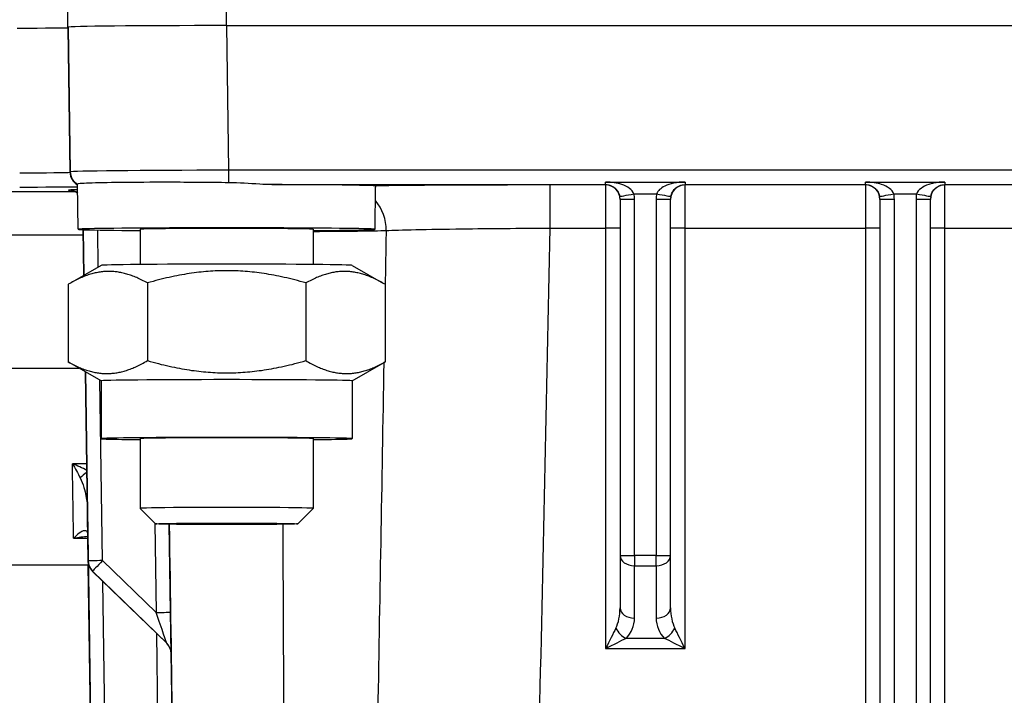
# Model space of a CAD drawing. Units: millimetres. Extents: x 283 to 3800, y 35 to 4953.
# Drawn here: x 834 to 903, y 2115 to 2162 of the extents above; entities that cross this region are included whole.
import ezdxf

# ---------------------------------------------------------------- set-up
doc = ezdxf.new("R2010")
doc.units = ezdxf.units.MM
doc.header["$LTSCALE"] = 18.181818
doc.layers.add('Dimensions(Hillmar_metric)', color=7, linetype='Continuous', lineweight=13)
doc.layers.add('Visible Edges(Hillmar_metric)', color=7, linetype='Continuous', lineweight=25)
doc.layers.add('Visible Tangent Edges(Hillmar_Metric)', color=7, linetype='Continuous', lineweight=25, true_color=0xc0c0c0)
doc.styles.add('Hillmar_metric_Dimensions', font='arial.ttf')
doc.dimstyles.new('DEFAULT-ISO-Method 1b-Hillmar_metric', dxfattribs={"dimscale": 18.181818, "dimtxt": 2, "dimasz": 2.5, "dimexe": 1, "dimexo": 1, "dimgap": 0.25, "dimtad": 1, "dimtih": 1, "dimtoh": 1, "dimrnd": 1e-08, "dimdsep": 46, "dimtxsty": 'Hillmar_metric_Dimensions', "dimcen": 0.09, "dimdle": 8, "dimclrd": 7, "dimclre": 7, "dimclrt": 7, "dimazin": 2, "dimtfac": 0.75, "dimtmove": 0, "dimatfit": 3, "dimfxl": 1, "dimtolj": 1, "dimlwd": 9, "dimlwe": 9, "dimarcsym": 0})

# ---------------------------------------------------------------- blocks, each defined once
blk = doc.blocks.new('*D23')
at = {"layer": 'Defpoints', "color": 0, "linetype": 'Continuous', "transparency": 16777216}
for p in [(565.08, 2334.053), (1285.08, 1775.235), (565.08, 1618.35)]:
    blk.add_point(p, dxfattribs=at)
at = {"layer": 'Dimensions(Hillmar_metric)', "color": 7, "linetype": 'Continuous', "lineweight": 9, "transparency": 16777216}
for p, q in [((565.08, 2315.871), (565.08, 1600.168)), ((1285.08, 1757.054), (1285.08, 1600.168)), ((1239.626, 1618.35), (610.535, 1618.35))]:
    blk.add_line(p, q, dxfattribs=at)
at = {"layer": 'Dimensions(Hillmar_metric)', "color": 7, "linetype": 'Continuous', "transparency": 16777216}
for points in [[(610.535, 1625.926), (610.535, 1610.774), (565.08, 1618.35)], [(1239.626, 1625.926), (1239.626, 1610.774), (1285.08, 1618.35)]]:
    blk.add_solid(points, dxfattribs=at)
at = {"layer": 'Dimensions(Hillmar_metric)', "color": 7, "linetype": 'Continuous', "lineweight": 13, "transparency": 16777216, "insert": (925.08, 1646.811), "char_height": 36.36364, "attachment_point": 5, "style": 'Hillmar_metric_Dimensions'}
blk.add_mtext('\\A1; \\fArial|b0|i0;\\H36.4836;720 (MANUAL RELEASE)', dxfattribs=at)
blk = doc.blocks.new('*D24')
at = {"layer": 'Defpoints', "color": 0, "linetype": 'Continuous', "transparency": 16777216}
for p in [(777.819, 2134.036), (1285.08, 1775.235), (777.819, 1702.965)]:
    blk.add_point(p, dxfattribs=at)
at = {"layer": 'Dimensions(Hillmar_metric)', "color": 7, "linetype": 'Continuous', "lineweight": 9, "transparency": 16777216}
for p, q in [((777.819, 2115.854), (777.819, 1684.783)), ((1285.08, 1757.054), (1285.08, 1684.783)), ((1239.626, 1702.965), (823.274, 1702.965))]:
    blk.add_line(p, q, dxfattribs=at)
at = {"layer": 'Dimensions(Hillmar_metric)', "color": 7, "linetype": 'Continuous', "transparency": 16777216}
for points in [[(823.274, 1710.541), (823.274, 1695.389), (777.819, 1702.965)], [(1239.626, 1710.541), (1239.626, 1695.389), (1285.08, 1702.965)]]:
    blk.add_solid(points, dxfattribs=at)
at = {"layer": 'Dimensions(Hillmar_metric)', "color": 7, "linetype": 'Continuous', "lineweight": 13, "transparency": 16777216, "insert": (1031.45, 1726.077), "char_height": 36.3636, "attachment_point": 5, "style": 'Hillmar_metric_Dimensions'}
blk.add_mtext('\\A1;507', dxfattribs=at)

msp = doc.modelspace()

# ---------------------------------------------------------------- linework, layer by layer
at = {"layer": 'Visible Edges(Hillmar_metric)'}
for p, q in [((837.6423, 2161.0879), (837.6423, 2162.6753)), ((837.6423, 2161.063), (837.6423, 2161.0879)), ((837.6571, 2161.0628), (837.6571, 2161.0878)), ((848.6423, 2161.1976), (1062.6423, 2161.1976)), ((848.6559, 2161.1975), (1062.6287, 2161.1975)), ((837.7932, 2149.7861), (837.7932, 2149.7854)), ((838.3648, 2147.0886), (838.3184, 2150.2158)), ((858.9197, 2147.0886), (858.9631, 2150.0121)), ((875.8923, 2149.1778), (875.8923, 2124.499)), ((879.3923, 2124.499), (879.3923, 2149.1778)), ((893.8923, 2149.1778), (893.8923, 2079.4946)), ((897.3923, 2079.4946), (897.3923, 2149.1778)), ((838.7125, 2147.0622), (838.7593, 2143.9066)), ((842.6423, 2147.0886), (842.6423, 2144.6516)), ((854.6423, 2147.0886), (854.6423, 2144.6516)), ((839.9436, 2144.5902), (837.781, 2143.3419)), ((857.341, 2144.5902), (859.5036, 2143.3419)), ((837.6726, 2143.2784), (837.6726, 2137.8995)), ((843.1575, 2143.3732), (843.1575, 2137.9942)), ((854.1271, 2143.3732), (854.1271, 2137.9942)), ((859.6119, 2143.2784), (859.6119, 2137.8995)), ((839.9423, 2136.5884), (837.781, 2137.836)), ((857.3423, 2136.5884), (859.5036, 2137.836)), ((838.8586, 2137.2139), (839.0531, 2124.1019)), ((839.9423, 2136.5891), (839.9423, 2132.5893)), ((857.3423, 2136.5891), (857.3423, 2132.5893)), ((842.6423, 2132.5893), (842.6423, 2127.7631)), ((854.6423, 2132.5893), (854.6423, 2127.7631)), ((843.7161, 2126.6891), (842.6426, 2127.7625)), ((853.5685, 2126.6891), (854.642, 2127.7625)), ((839.0219, 2125.824), (839.022, 2125.8225)), ((839.0397, 2124.8286), (839.7208, 2078.9246)), ((839.0544, 2123.836), (806.1867, 2123.836)), ((839.0514, 2123.836), (839.7208, 2078.7252)), ((875.8923, 2124.499), (875.8923, 2120.8691)), ((879.3923, 2120.8691), (879.3923, 2124.499)), ((839.3565, 2123.3992), (844.4929, 2118.4131))]:
    msp.add_line(p, q, dxfattribs=at)
msp.add_arc((843.7964, 2117.6957), 1, 0.848534, 45.848576, dxfattribs=at)
for centre, major_axis, ratio, start_param, end_param in [((834.1423, 2161.063), (3.5, 0), 0.0099723, 4.712389, 6.2831853), ((834.1567, 2161.0629), (3.5004, 0), 0.0099723, 4.7126091, 6.2831853), ((848.6423, 2161.0879), (-11, 0), 0.0099723, 4.712389, 6.2831853), ((848.6583, 2161.0878), (11.0012, 0), 0.0099723, 1.5710164, 3.1415927), ((837.6867, 2148.7918), (1, 0), 0.9999503, 0.8743518, 1.5707963), ((839.6869, 2149.7918), (-2.0002, 0), 0.0099712, 0, 0.3412724), ((848.6423, 2150.0885), (10.322, 0), 0.0099723, 0.1064316, 1.2629432), ((848.6423, 2147.0886), (-10.2775, 0), 0.0099723, 2.1942002, 7.2305777), ((848.6423, 2147.0886), (-6, 0), 0.0099723, 3.1415927, 6.2831853), ((848.6423, 2144.5887), (-8.7, 0), 0.0099723, 3.1588669, 6.2659111), ((848.6423, 2136.5891), (-8.7, 0), 0.0099723, 3.1415927, 6.2831853), ((848.6423, 2132.5893), (-8.7, 0), 0.0099723, 2.3318091, 7.0929689), ((848.6423, 2132.5893), (-6, 0), 0.0099723, 3.1415927, 6.2831853), ((848.6423, 2127.7631), (6, 0), 0.0099723, 6.2732124, 9.4347509), ((839.0397, 2124.8086), (-0.0297, 2), 0.0001479, 4.7223592, 5.3186778), ((874.8923, 2118.0407), (1, 2), 0.0009726, 0.783453, 1.5688512), ((880.3923, 2118.0407), (-1, 2), 0.0009726, 4.7143341, 5.4997323), ((843.7545, 2120.5237), (0.7385, -2.1105), 0.001473, 6.2802394, 6.2873949), ((874.8923, 2118.0407), (2, 1), 0.0019451, 0.7844256, 1.5698238), ((880.3923, 2118.0407), (-2, 1), 0.0019451, 4.7133615, 5.4987597), ((844.7544, 2120.5385), (0.042, -2.828), 0.0001046, 6.2138879, 6.2902362)]:
    msp.add_ellipse(centre, major_axis=major_axis, ratio=ratio, start_param=start_param, end_param=end_param, dxfattribs=at)
msp.add_ellipse((848.6423, 2126.6896), major_axis=(-4.9265, 0), ratio=0.0099723, dxfattribs=at)
for points, knots in [([(848.8045, 2150.3174), (848.1041, 2150.3237), (847.4043, 2150.3305), (846.012, 2150.3412), (845.3238, 2150.3447), (843.4224, 2150.3471), (842.2952, 2150.3398), (840.3995, 2150.3221), (839.6467, 2150.3063), (838.8485, 2150.2765), (838.6391, 2150.265), (838.3802, 2150.2407), (838.3183, 2150.2282), (838.3184, 2150.2158)], [-1.6571166, -1.6571166, -1.6571166, -1.6571166, -1.447031, -1.447031, -1.2321221, -1.2321221, -0.8291129, -0.8291129, -0.4283108, -0.4283108, -0.2122647, -0.2122647, -0.0160726, -0.0160726, -0.0160726, -0.0160726]), ([(851.77, 2150.1866), (851.4961, 2150.1874), (851.2148, 2150.1995), (850.2223, 2150.255), (849.4912, 2150.3112), (848.8045, 2150.3174)], [2.01747776, 2.01747776, 2.01747776, 2.01747776, 2.09948615, 2.09948615, 2.30325591, 2.30325591, 2.30325591, 2.30325591]), ([(858.9058, 2150.0994), (858.927, 2150.0974), (858.9422, 2150.0862), (858.9596, 2150.0539), (858.9635, 2150.0346), (858.9631, 2150.0122)], [-0.4589702, -0.4589702, -0.4589702, -0.4589702, -0.39842906, -0.39842906, -0.34713068, -0.34713068, -0.34713068, -0.34713068]), ([(838.0456, 2125.6945), (838.0445, 2125.6933), (838.0434, 2125.6922), (838.0413, 2125.6901), (838.0403, 2125.6891), (838.0393, 2125.6881)], [-0.000947325, -0.000947325, -0.000947325, -0.000947325, 0, 0, 0.000791848, 0.000791848, 0.000791848, 0.000791848]), ([(838.0393, 2125.6881), (838.0413, 2125.6886), (838.0432, 2125.689), (838.0475, 2125.69), (838.0498, 2125.6905), (838.0522, 2125.6911)], [-0.000791848, -0.000791848, -0.000791848, -0.000791848, 0, 0, 0.0009670802, 0.0009670802, 0.0009670802, 0.0009670802])]:
    msp.add_open_spline(points, degree=3, knots=knots, dxfattribs=at)
for points, weights in [([(843.1575, 2143.3732), (840.415, 2144.909), (837.6726, 2143.2784)], [1, 1.15470053838, 1]), ([(854.1271, 2143.3732), (848.6423, 2144.9564), (843.1575, 2143.3732)], [1, 1.15470053838, 1]), ([(859.6119, 2143.2784), (856.8695, 2144.909), (854.1271, 2143.3732)], [1, 1.15470053838, 1]), ([(837.6726, 2137.8995), (840.415, 2136.3636), (843.1575, 2137.9942)], [1, 1.15470053838, 1]), ([(837.781, 2137.836), (837.7271, 2137.8671), (837.6726, 2137.8995)], [1.00524054448, 1.00266622392, 1]), ([(843.1575, 2137.9942), (848.6423, 2136.4109), (854.1271, 2137.9942)], [1, 1.15470053838, 1]), ([(854.1271, 2137.9942), (856.8695, 2136.3636), (859.6119, 2137.8995)], [1, 1.15470053838, 1]), ([(859.6119, 2137.8995), (859.5575, 2137.8671), (859.5036, 2137.836)], [1, 1.00266622392, 1.00524054448])]:
    msp.add_rational_spline(points, weights, degree=2, dxfattribs=at)
for points in [[(839.0178, 2126.0201), (839.0178, 2126.0207), (839.0177, 2126.0213), (839.0177, 2126.0219)], [(839.023, 2125.9483), (839.0227, 2125.969), (839.0202, 2125.9808), (839.0202, 2125.9808)]]:
    msp.add_open_spline(points, degree=3, dxfattribs=at)
at = {"layer": 'Visible Tangent Edges(Hillmar_Metric)'}
for p, q in [((848.6423, 2161.1976), (848.6423, 2162.785)), ((837.6571, 2161.0878), (837.8057, 2151.072)), ((837.8057, 2151.047), (837.6571, 2161.0628)), ((848.8045, 2151.1817), (848.6559, 2161.1975)), ((1062.4801, 2151.1817), (848.8045, 2151.1817)), ((848.8045, 2150.3174), (848.8045, 2151.1817)), ((837.8057, 2151.072), (837.8057, 2151.047)), ((837.6867, 2149.8068), (837.6867, 2149.7918)), ((837.7932, 2149.7854), (837.7932, 2149.7861)), ((837.7935, 2149.7861), (837.7935, 2149.7854)), ((851.77, 2150.1866), (874.8923, 2150.1866)), ((874.8923, 2150.161), (871.0405, 2150.161)), ((871.0405, 2147.1758), (871.0405, 2150.161)), ((874.8923, 2150.1866), (874.8923, 2150.365)), ((874.8923, 2150.365), (880.3923, 2150.365)), ((874.8923, 2150.1866), (874.8923, 2150.161)), ((874.8923, 2150.161), (874.8923, 2147.1758)), ((880.3923, 2150.365), (880.3923, 2150.1866)), ((880.3923, 2150.161), (880.3923, 2150.1866)), ((880.3923, 2150.1866), (892.8923, 2150.1866)), ((880.3923, 2147.1758), (880.3923, 2150.161)), ((892.8923, 2150.161), (880.3923, 2150.161)), ((892.8923, 2150.1866), (892.8923, 2150.365)), ((892.8923, 2150.365), (898.3923, 2150.365)), ((892.8923, 2150.1866), (892.8923, 2150.161)), ((892.8923, 2150.161), (892.8923, 2147.1758)), ((898.3923, 2150.365), (898.3923, 2150.1866)), ((898.3923, 2150.1866), (912.8923, 2150.1866)), ((898.3923, 2150.161), (898.3923, 2150.1866)), ((898.3923, 2147.1758), (898.3923, 2150.161)), ((912.8923, 2150.161), (898.3923, 2150.161)), ((838.1311, 2149.6876), (825.9608, 2149.6876)), ((876.8567, 2149.5484), (878.4278, 2149.5484)), ((876.8923, 2124.4942), (876.8923, 2149.173)), ((878.3923, 2149.173), (878.3923, 2124.4942)), ((894.8567, 2149.5484), (896.4278, 2149.5484)), ((894.8923, 2079.4898), (894.8923, 2149.173)), ((896.3923, 2149.173), (896.3923, 2079.4898)), ((838.7593, 2143.9066), (838.7125, 2147.0622)), ((838.7127, 2147.0622), (838.7595, 2143.9067)), ((839.7513, 2144.4792), (839.7133, 2147.0379)), ((871.0405, 2147.1758), (874.8923, 2147.1758)), ((874.8923, 2147.1758), (874.8923, 2118.0455)), ((880.3923, 2118.0455), (880.3923, 2147.1758)), ((880.3923, 2147.1758), (892.8923, 2147.1758)), ((892.8923, 2147.1758), (892.8923, 2083.8865)), ((898.3923, 2147.1758), (912.8923, 2147.1758)), ((898.3923, 2073.0411), (898.3923, 2147.1758)), ((821.6423, 2146.6971), (838.7179, 2146.6971)), ((826.1771, 2137.478), (838.4012, 2137.478)), ((839.0531, 2124.1019), (838.8586, 2137.2139)), ((838.8588, 2137.2138), (839.0531, 2124.1168)), ((840.053, 2124.1416), (839.8677, 2136.6314)), ((838.953, 2130.8502), (837.958, 2130.8502)), ((838.9982, 2127.641), (839.7208, 2078.9396)), ((843.6626, 2126.7426), (843.7545, 2120.5486)), ((844.7544, 2120.5734), (844.664, 2126.6607)), ((838.0393, 2125.6881), (839.0269, 2125.6881)), ((839.022, 2125.8225), (839.0219, 2125.824)), ((839.0222, 2125.824), (839.0222, 2125.8225)), ((839.7208, 2078.9246), (839.0397, 2124.8286)), ((839.7208, 2078.7252), (839.0514, 2123.836)), ((839.0517, 2123.836), (839.7208, 2078.7401)), ((839.0531, 2124.1168), (839.0531, 2124.1019)), ((843.7545, 2120.5486), (840.053, 2124.1416)), ((876.8923, 2124.4942), (876.8923, 2123.7885)), ((878.3923, 2124.4942), (876.8923, 2124.4942)), ((878.3923, 2123.7885), (878.3923, 2124.4942)), ((839.3565, 2123.3992), (839.3565, 2123.4142)), ((839.3565, 2123.4142), (844.493, 2118.4281)), ((844.493, 2118.4132), (839.3565, 2123.3992)), ((876.8923, 2120.1585), (876.8923, 2123.7885)), ((876.8923, 2123.7885), (878.3923, 2123.7885)), ((878.3923, 2123.7885), (878.3923, 2120.1585)), ((840.7207, 2078.9644), (840.0717, 2122.7049)), ((843.7731, 2119.1119), (844.3032, 2083.3871)), ((844.493, 2118.4281), (844.493, 2118.4132)), ((878.9781, 2118.7512), (876.3065, 2118.7512)), ((845.3031, 2083.412), (844.7932, 2117.7759)), ((844.7963, 2117.7105), (844.7963, 2117.7255)), ((874.8923, 2118.0455), (880.3923, 2118.0455))]:
    msp.add_line(p, q, dxfattribs=at)
msp.add_arc((840.053, 2124.1167), 1, 180.848534, 225.848576, dxfattribs=at)
for centre, major_axis, ratio, start_param, end_param in [((848.8067, 2151.0868), (-11.001, -0.0148), 0.0086241, 4.7125774, 6.2831537), ((834.3051, 2151.0619), (-3.5006, 0.0149), 0.0142084, 1.5711395, 3.0514531), ((834.3051, 2151.0619), (-3.5006, 0.0149), 0.0142084, 3.0514531, 3.1417158), ((838.7873, 2151.0578), (-0.1095, 0.994), 0.9958794, 1.4767224, 2.5419337), ((838.8056, 2151.0868), (-0.8733, 0.4871), 0.9999739, 0.5236347, 1.5707963), ((838.8056, 2151.0619), (-0.8735, 0.4868), 0.9999738, 0.5232074, 1.5707963), ((834.3051, 2150.0619), (4.5005, 0), 0.0099723, 4.7126091, 5.8148647), ((839.6869, 2149.8068), (-2.0002, 0), 0.0099712, 5.461837, 6.2831853), ((837.6867, 2148.8068), (-0.7673, 0.6413), 0.9999912, 4.712389, 5.4085406), ((874.8923, 2149.1611), (1, 0), 0.9999503, 0, 1.5707963), ((880.3923, 2149.1611), (-1, 0), 0.9999503, 4.712389, 6.2831853), ((892.8923, 2149.1611), (1, 0), 0.9999503, 0, 1.5707963), ((898.3923, 2149.1611), (-1, 0), 0.9999503, 4.712389, 6.2831853), ((856.8536, 2147.0604), (-0.0866, 2.9987), 0.9452371, 4.6669952, 5.4210768), ((876.8567, 2149.5533), (-0.9822, -0.1877), 0.0047764, 0.0018719, 1.5698836), ((874.8923, 2149.1778), (0, -1.0002), 0.9997539, 1.5707963, 1.759628), ((876.8923, 2149.1778), (-1, 0), 0.0048628, 0, 1.5707963), ((874.8923, 2149.173), (0, -2.0002), 0.9999018, 1.5707963, 1.759628), ((880.3923, 2149.173), (0, 2.0002), 0.9999018, 1.3819647, 1.5707963), ((878.3923, 2149.1778), (1, 0), 0.0048628, 4.712389, 6.2831853), ((878.4278, 2149.5533), (0.9822, -0.1877), 0.0047764, 4.7133017, 6.2813134), ((880.3923, 2149.1778), (0, 1.0002), 0.9997539, 1.3819647, 1.5707963), ((894.8567, 2149.5533), (-0.9822, -0.1877), 0.0047764, 0.0018719, 1.5698836), ((892.8923, 2149.1778), (0, 1.0002), 0.9997539, 4.712389, 4.9012206), ((894.8923, 2149.1778), (-1, 0), 0.0048628, 0, 1.5707963), ((892.8923, 2149.173), (0, 2.0002), 0.9999018, 4.712389, 4.9012206), ((898.3923, 2149.173), (0, -2.0002), 0.9999018, 4.5235573, 4.712389), ((896.3923, 2149.1778), (1, 0), 0.0048628, 4.712389, 6.2831854), ((896.4278, 2149.5533), (0.9822, -0.1877), 0.0047764, 4.7133017, 6.2813134), ((898.3923, 2149.1778), (0, -1.0002), 0.9997539, 4.5235573, 4.712389), ((874.8923, 2147.1709), (1, 0), 0.0048628, 0.0000001, 1.5707964), ((880.3923, 2147.1709), (-1, 0), 0.0048628, 4.712389, 6.2831853), ((892.8923, 2147.1709), (1, 0), 0.0048628, 0, 1.5707963), ((898.3923, 2147.1709), (-1, 0), 0.0048628, 4.712389, 6.2831853), ((848.6423, 2147.0441), (11.6863, 0), 0.0099723, 5.2515589, 5.9508533), ((837.8521, 2137.3838), (-0.2134, 13.4051), 0.0001587, 4.1837961, 4.2032803), ((837.8499, 2137.5206), (0.2179, -13.6847), 0.0001587, 0.526324, 1.0425536), ((839.0281, 2130.3429), (-0.7381, -0.6747), 0.0073608, 4.7963223, 5.502569), ((839.9981, 2127.6542), (-0.9999, -0.0148), 0.0099712, 6.2132986, 6.2830374), ((838.8498, 2137.5355), (0.2179, -14.6847), 0.0001479, 0.6614995, 0.8313067), ((840.053, 2124.1317), (-0.9999, -0.0148), 0.0099712, 4.712241, 6.2830374), ((840.053, 2124.1317), (-0.9999, -0.0148), 0.9999503, 0, 0.7853982), ((840.053, 2124.1317), (-0.6965, -0.7175), 0.0069461, 4.7052335, 6.2760298), ((876.8923, 2124.499), (-1, 0), 0.0048628, 0.0000001, 1.5707964), ((876.8923, 2124.499), (-1, 0), 0.710537, 0, 1.5707963), ((878.3923, 2124.499), (1, 0), 0.710537, 4.712389, 6.2831853), ((878.3923, 2124.499), (1, 0), 0.0048628, 4.712389, 6.2831853), ((840.053, 2124.1167), (-0.6965, -0.7175), 0.0069461, 6.2760309, 6.2831864), ((843.7545, 2120.5586), (0.9999, 0.0148), 0.0099712, 4.712241, 6.2830374), ((843.7545, 2120.5386), (0.7385, -2.1105), 0.001473, 0.0042096, 1.575006), ((844.7544, 2120.5534), (0.042, -2.828), 0.0001046, 0.0070509, 1.5778473), ((874.8923, 2120.8691), (0, -1.9951), 0.5012246, 0.7853982, 1.5707963), ((876.8923, 2120.8691), (-1, 0), 0.710537, 0, 1.5707963), ((878.3923, 2120.8691), (1, 0), 0.710537, 4.712389, 6.2831853), ((880.3923, 2120.8691), (0, -1.9951), 0.5012246, 4.712389, 5.4977871), ((874.8923, 2120.1585), (2, 0), 0.9951253, 5.4977871, 6.2831853), ((880.3923, 2120.1585), (2, 0), 0.9951253, 3.1415927, 3.9269908), ((876.3065, 2119.4618), (0.7054, -0.7088), 0.580151, 4.1930118, 5.2402094), ((878.9781, 2119.4618), (-0.7054, -0.7088), 0.580151, 1.0429759, 2.0901735), ((843.7964, 2117.7106), (0.9999, 0.0148), 0.9999503, 0, 0.7853982)]:
    msp.add_ellipse(centre, major_axis=major_axis, ratio=ratio, start_param=start_param, end_param=end_param, dxfattribs=at)
for points, knots in [([(871.0405, 2150.161), (868.398, 2150.161), (863.9876, 2150.1491), (860.3372, 2150.118), (859.0753, 2150.1017), (858.9058, 2150.0994)], [-1.8498056, -1.8498056, -1.8498056, -1.8498056, -1.0570318, -0.5285159, -0.4427711, -0.4427711, -0.4427711, -0.4427711]), ([(876.8567, 2149.5484), (876.8047, 2149.6845), (876.5813, 2149.9434), (876.0767, 2150.1895), (875.5105, 2150.3302), (875.1022, 2150.365), (874.8923, 2150.365)], [-0.40094242, -0.40094242, -0.40094242, -0.40094242, -0.3178176, -0.23469279, -0.17234918, -0.11000556, -0.11000556, -0.11000556, -0.11000556]), ([(874.8923, 2150.1866), (874.9973, 2150.1866), (875.2014, 2150.1512), (875.4845, 2150.0089), (875.7368, 2149.7612), (875.8485, 2149.5017), (875.8745, 2149.3656)], [0.11000556, 0.11000556, 0.11000556, 0.11000556, 0.17234918, 0.23469279, 0.3178176, 0.40094242, 0.40094242, 0.40094242, 0.40094242]), ([(880.3923, 2150.365), (880.1145, 2150.365), (879.5834, 2150.3041), (879.0137, 2150.1108), (878.6112, 2149.8484), (878.4669, 2149.6506), (878.4278, 2149.5484)], [0.11012825, 0.11012825, 0.11012825, 0.11012825, 0.19330875, 0.27648925, 0.33887462, 0.40126, 0.40126, 0.40126, 0.40126]), ([(879.4101, 2149.3656), (879.4296, 2149.4677), (879.5017, 2149.6659), (879.703, 2149.9296), (879.9878, 2150.1247), (880.2534, 2150.1866), (880.3923, 2150.1866)], [-0.40126, -0.40126, -0.40126, -0.40126, -0.33887462, -0.27648925, -0.19330875, -0.11012825, -0.11012825, -0.11012825, -0.11012825]), ([(894.8567, 2149.5484), (894.8047, 2149.6845), (894.5813, 2149.9434), (894.0767, 2150.1895), (893.5105, 2150.3302), (893.1022, 2150.365), (892.8923, 2150.365)], [-0.40094242, -0.40094242, -0.40094242, -0.40094242, -0.3178176, -0.23469279, -0.17234918, -0.11000556, -0.11000556, -0.11000556, -0.11000556]), ([(892.8923, 2150.1866), (892.9973, 2150.1866), (893.2014, 2150.1512), (893.4845, 2150.0089), (893.7368, 2149.7612), (893.8485, 2149.5017), (893.8745, 2149.3656)], [0.11000556, 0.11000556, 0.11000556, 0.11000556, 0.17234918, 0.23469279, 0.3178176, 0.40094242, 0.40094242, 0.40094242, 0.40094242]), ([(898.3923, 2150.365), (898.1145, 2150.365), (897.714, 2150.3198), (897.1651, 2150.1682), (896.7033, 2149.9434), (896.4799, 2149.6846), (896.4278, 2149.5484)], [0.11012825, 0.11012825, 0.11012825, 0.11012825, 0.19330875, 0.234899, 0.3180795, 0.40126, 0.40126, 0.40126, 0.40126]), ([(897.4101, 2149.3656), (897.4361, 2149.5018), (897.5478, 2149.7612), (897.7787, 2149.9875), (898.0532, 2150.1406), (898.2534, 2150.1866), (898.3923, 2150.1866)], [-0.40126, -0.40126, -0.40126, -0.40126, -0.3180795, -0.234899, -0.19330875, -0.11012825, -0.11012825, -0.11012825, -0.11012825]), ([(859.6891, 2147.0061), (860.1491, 2147.0267), (861.5576, 2147.0685), (865.3975, 2147.1333), (868.9262, 2147.1648), (871.0405, 2147.1758)], [0, 0, 0, 0, 0.5285159, 1.0570318, 1.8498056, 1.8498056, 1.8498056, 1.8498056]), ([(838.9598, 2130.3897), (838.646, 2130.5571), (838.3016, 2130.7125), (837.9619, 2130.8487), (837.9599, 2130.8495), (837.958, 2130.8502)], [0.01004417, 0.01004417, 0.01004417, 0.01004417, 0.14751053, 0.14751053, 0.14830857, 0.14830857, 0.14830857, 0.14830857]), ([(837.958, 2130.8502), (837.959, 2130.8485), (837.96, 2130.8468), (838.1447, 2130.5296), (838.3322, 2130.192), (838.5002, 2129.8673)], [-0.14830857, -0.14830857, -0.14830857, -0.14830857, -0.14751053, -0.14751053, 0, 0, 0, 0]), ([(838.4995, 2129.8667), (838.604, 2129.6655), (838.6896, 2129.4407), (838.759, 2129.2061), (838.8156, 2129.0149), (838.8615, 2128.8171), (838.8981, 2128.6193), (838.9592, 2128.2891), (838.9934, 2127.9595), (838.9982, 2127.6416)], [-0.29086842, -0.29086842, -0.29086842, -0.29086842, -0.19930888, -0.19930888, -0.19930888, -0.12465792, -0.12465792, -0.12465792, -0.00002431, -0.00002431, -0.00002431, -0.00002431]), ([(839.023, 2125.9483), (839.0215, 2126.0526), (838.9725, 2126.208), (838.6719, 2126.2544), (838.3084, 2125.9604), (838.0456, 2125.6945)], [-0.36593451, -0.36593451, -0.36593451, -0.36593451, -0.2927476, -0.2195607, -0.00094733, -0.00094733, -0.00094733, -0.00094733])]:
    msp.add_open_spline(points, degree=3, knots=knots, dxfattribs=at)
for points in [[(870.299, 2112.1253), (870.5504, 2123.8087), (870.7975, 2135.4922), (871.0405, 2147.1758)], [(859.6891, 2147.0061), (859.6634, 2145.5266), (859.6377, 2144.0471), (859.6119, 2142.5676)], [(859.5298, 2137.8512), (859.3851, 2129.5457), (859.2399, 2121.2403), (859.0941, 2112.935)], [(844.6647, 2126.6606), (844.7378, 2121.731), (844.811, 2116.8015), (844.8841, 2111.8719)], [(852.6134, 2112.8704), (852.593, 2117.4668), (852.5722, 2122.0633), (852.551, 2126.6597)], [(838.0522, 2125.6911), (838.3816, 2125.7674), (838.7186, 2125.8174), (839.0249, 2125.8241)]]:
    msp.add_open_spline(points, degree=3, dxfattribs=at)

# ---------------------------------------------------------------- dimensions: what is measured, and where the dimension line sits
at = {"layer": 'Dimensions(Hillmar_metric)', "color": 7, "linetype": 'Continuous', "lineweight": 13}
dim = msp.add_linear_dim(base=(565.0801, 1618.3501), p1=(1285.0801, 1775.2355), p2=(565.0801, 2334.0528), angle=180, text=' \\fArial|b0|i0;\\H36.4836;720 (MANUAL RELEASE)', dimstyle='DEFAULT-ISO-Method 1b-Hillmar_metric', override={"dimgap": 0.25, "dimtih": 0, "dimtoh": 0, "dimdec": 2, "dimtol": 0, "dimlim": 0, "dimtp": 0, "dimtm": 0, "dimtdec": 2, "dimtofl": 0, "dimatfit": 1}, dxfattribs=at)
dim.commit()
dim.dimension.update_dxf_attribs({"geometry": '*D23', "text_midpoint": (925.0801, 1618.3501), "dimtype": 160})
dim = msp.add_linear_dim(base=(777.8193, 1702.9649), p1=(1285.0801, 1775.2355), p2=(777.8193, 2134.0355), angle=180, dimstyle='DEFAULT-ISO-Method 1b-Hillmar_metric', override={"dimgap": 0.25, "dimtih": 0, "dimtoh": 0, "dimdec": 0, "dimtol": 0, "dimlim": 0, "dimtp": 0, "dimtm": 0, "dimtdec": 2, "dimtofl": 0, "dimatfit": 1}, dxfattribs=at)
dim.commit()
dim.dimension.update_dxf_attribs({"geometry": '*D24', "text_midpoint": (1031.4497, 1702.9649), "dimtype": 160})

doc.saveas('drawing.dxf')
